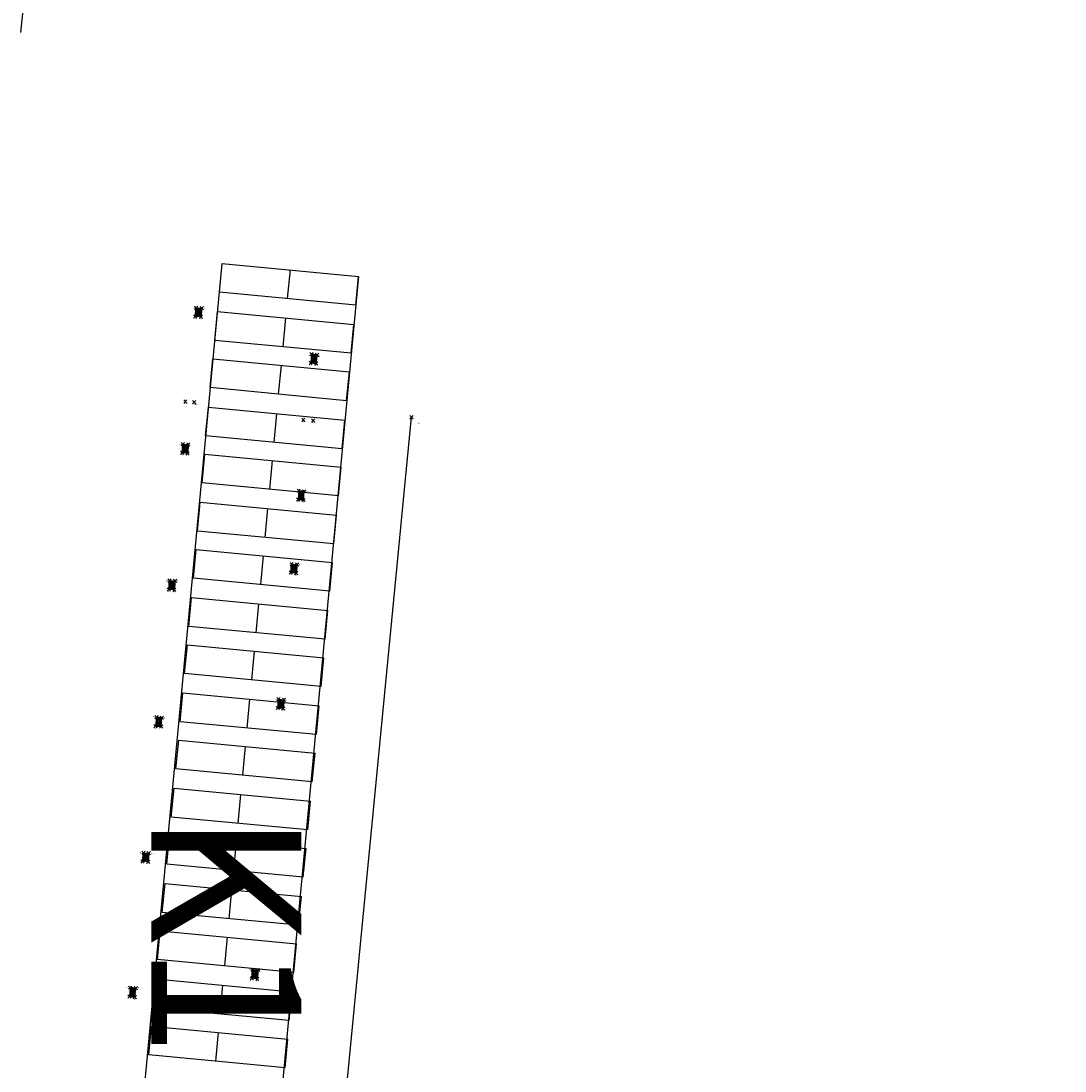
# Model space of a CAD drawing. Units: metres. Extents: x 407233 to 408007, y 4498328 to 4499252.
# Drawn here: x 407681 to 407777, y 4498826 to 4498922 of the extents above; entities that cross this region are included whole.
import ezdxf

# ---------------------------------------------------------------- set-up
doc = ezdxf.new("R2010")
doc.units = ezdxf.units.M
doc.header["$PDMODE"] = 3
doc.header["$PDSIZE"] = 0.15
for name, color, linetype in [('freatio', 250, 'Continuous'), ('LINES', 240, 'Continuous'), ('PERIFRAKSI', 250, 'PERIFRAKSI'), ('PNTDESC', 1, 'Continuous')]:
    doc.layers.add(name, color=color, linetype=linetype)
doc.styles.get("Standard").update_dxf_attribs({"font": 'arial.ttf'})
doc.linetypes.add('FENCELINE2', pattern='A,6.35,-2.54,[132,ltypeshp.shx,S=2.54,R=0,X=-2.54,Y=0],-2.54,25.4', length=36.83)
doc.linetypes.add('PERIFRAKSI', pattern='A,1.5e-05,[1,PERIFRAKSI.SHX,S=1,R=0,X=0,Y=0],-1.5', length=1.500015)

msp = doc.modelspace()

# ---------------------------------------------------------------- hatches: boundary and pattern name
at = {"layer": 'freatio'}
h = msp.add_hatch(color=7, dxfattribs=at)
h.paths.add_polyline_path([(407696.602, 4498895.348), (407696.595, 4498895.285), (407696.733, 4498895.148), (407696.809, 4498895.144)])
h.paths.add_polyline_path([(407696.961, 4498895.134), (407697.037, 4498895.13), (407696.623, 4498895.538), (407696.616, 4498895.474)])
h.paths.add_polyline_path([(407697.114, 4498895.194), (407697.12, 4498895.258), (407696.645, 4498895.727), (407696.638, 4498895.664)])
h.paths.add_polyline_path([(407697.131, 4498895.388), (407697.137, 4498895.452), (407696.666, 4498895.917), (407696.659, 4498895.853)])
h.paths.add_polyline_path([(407696.866, 4498895.931), (407696.792, 4498895.933), (407697.148, 4498895.582), (407697.154, 4498895.646)])
for points in [[(407697.087, 4498895.924), (407697.013, 4498895.926), (407697.165, 4498895.776), (407697.171, 4498895.84)], [(407695.408, 4498883.033), (407695.403, 4498882.96), (407695.718, 4498882.578), (407695.787, 4498882.573)], [(407695.884, 4498882.612), (407695.89, 4498882.684), (407695.423, 4498883.25), (407695.418, 4498883.178)], [(407695.49, 4498883.405), (407695.435, 4498883.41), (407695.434, 4498883.395), (407695.903, 4498882.826), (407695.909, 4498882.897)], [(407695.698, 4498883.388), (407695.629, 4498883.394), (407695.921, 4498883.04), (407695.927, 4498883.111)], [(407695.945, 4498883.324), (407695.906, 4498883.372), (407695.837, 4498883.377), (407695.939, 4498883.253)], [(407695.511, 4498882.593), (407695.58, 4498882.588), (407695.393, 4498882.816), (407695.387, 4498882.743)]]:
    msp.add_hatch(color=7, dxfattribs=at).paths.add_polyline_path(points)
h = msp.add_hatch(color=7, dxfattribs=at)
h.paths.add_polyline_path([(407707.228, 4498891.141), (407707.22, 4498891.071), (407707.394, 4498890.86), (407707.465, 4498890.852)])
h.paths.add_polyline_path([(407707.25, 4498891.349), (407707.243, 4498891.279), (407707.607, 4498890.837), (407707.677, 4498890.83)])
h.paths.add_polyline_path([(407707.273, 4498891.557), (407707.266, 4498891.488), (407707.726, 4498890.928), (407707.734, 4498890.997)])
h.paths.add_polyline_path([(407707.37, 4498891.675), (407707.3, 4498891.682), (407707.75, 4498891.135), (407707.758, 4498891.205)])
h.paths.add_polyline_path([(407707.781, 4498891.412), (407707.582, 4498891.654), (407707.511, 4498891.661), (407707.773, 4498891.343)])
h.paths.add_polyline_path([(407707.805, 4498891.619), (407707.794, 4498891.633), (407707.723, 4498891.64), (407707.797, 4498891.55)])
h = msp.add_hatch(color=7, dxfattribs=at)
h.paths.add_polyline_path([(407706.05, 4498878.505), (407706.045, 4498878.44), (407706.185, 4498878.302), (407706.263, 4498878.296)])
h.paths.add_polyline_path([(407706.419, 4498878.283), (407706.497, 4498878.277), (407706.065, 4498878.701), (407706.06, 4498878.635)])
h.paths.add_polyline_path([(407706.549, 4498878.366), (407706.554, 4498878.43), (407706.08, 4498878.896), (407706.075, 4498878.831)])
h.paths.add_polyline_path([(407706.565, 4498878.56), (407706.571, 4498878.624), (407706.094, 4498879.092), (407706.089, 4498879.027)])
h.paths.add_polyline_path([(407706.582, 4498878.753), (407706.588, 4498878.818), (407706.306, 4498879.095), (407706.229, 4498879.1)])
h.paths.add_polyline_path([(407706.599, 4498878.947), (407706.605, 4498879.012), (407706.536, 4498879.078), (407706.459, 4498879.084)])
h = msp.add_hatch(color=7, dxfattribs=at)
h.paths.add_polyline_path([(407705.533, 4498871.58), (407705.604, 4498871.571), (407705.404, 4498871.826), (407705.398, 4498871.752)])
h.paths.add_polyline_path([(407705.747, 4498871.552), (407705.818, 4498871.542), (407705.421, 4498872.046), (407705.415, 4498871.972)])
h.paths.add_polyline_path([(407705.438, 4498872.266), (407705.433, 4498872.193), (407705.883, 4498871.621), (407705.889, 4498871.694)])
h.paths.add_polyline_path([(407705.54, 4498872.38), (407705.473, 4498872.383), (407705.902, 4498871.84), (407705.908, 4498871.913)])
h.paths.add_polyline_path([(407705.741, 4498872.368), (407705.674, 4498872.372), (407705.92, 4498872.059), (407705.926, 4498872.132)])
h.paths.add_polyline_path([(407705.945, 4498872.355), (407705.874, 4498872.36), (407705.939, 4498872.278)])
h = msp.add_hatch(color=7, dxfattribs=at)
h.paths.add_polyline_path([(407694.174, 4498870.296), (407694.168, 4498870.224), (407694.321, 4498870.036), (407694.389, 4498870.031)])
h.paths.add_polyline_path([(407694.525, 4498870.021), (407694.594, 4498870.017), (407694.194, 4498870.51), (407694.187, 4498870.439)])
h.paths.add_polyline_path([(407694.665, 4498870.088), (407694.671, 4498870.159), (407694.213, 4498870.724), (407694.207, 4498870.653)])
h.paths.add_polyline_path([(407694.298, 4498870.859), (407694.23, 4498870.863), (407694.684, 4498870.302), (407694.69, 4498870.374)])
h.paths.add_polyline_path([(407694.703, 4498870.517), (407694.709, 4498870.589), (407694.502, 4498870.844), (407694.434, 4498870.849)])
h.paths.add_polyline_path([(407694.722, 4498870.732), (407694.729, 4498870.803), (407694.707, 4498870.83), (407694.639, 4498870.835)])
h = msp.add_hatch(color=7, dxfattribs=at)
h.paths.add_polyline_path([(407704.188, 4498859.339), (407704.183, 4498859.275), (407704.33, 4498859.133), (407704.409, 4498859.127)])
h.paths.add_polyline_path([(407704.204, 4498859.531), (407704.199, 4498859.467), (407704.567, 4498859.114), (407704.646, 4498859.108)])
h.paths.add_polyline_path([(407704.221, 4498859.723), (407704.215, 4498859.659), (407704.687, 4498859.207), (407704.692, 4498859.271)])
h.paths.add_polyline_path([(407704.237, 4498859.915), (407704.232, 4498859.851), (407704.704, 4498859.399), (407704.709, 4498859.462)])
h.paths.add_polyline_path([(407704.434, 4498859.935), (407704.353, 4498859.943), (407704.721, 4498859.59), (407704.727, 4498859.654)])
h.paths.add_polyline_path([(407704.738, 4498859.781), (407704.744, 4498859.845), (407704.678, 4498859.908), (407704.597, 4498859.917)])
h = msp.add_hatch(color=7, dxfattribs=at)
h.paths.add_polyline_path([(407692.955, 4498857.673), (407692.949, 4498857.605), (407693.068, 4498857.475), (407693.14, 4498857.471)])
h.paths.add_polyline_path([(407693.283, 4498857.463), (407693.354, 4498857.459), (407692.973, 4498857.874), (407692.967, 4498857.807)])
h.paths.add_polyline_path([(407692.992, 4498858.076), (407692.986, 4498858.009), (407693.445, 4498857.509), (407693.451, 4498857.575)])
h.paths.add_polyline_path([(407693.01, 4498858.278), (407693.004, 4498858.21), (407693.464, 4498857.709), (407693.471, 4498857.776)])
h.paths.add_polyline_path([(407693.208, 4498858.284), (407693.134, 4498858.291), (407693.484, 4498857.909), (407693.491, 4498857.976)])
h.paths.add_polyline_path([(407693.43, 4498858.264), (407693.356, 4498858.271), (407693.504, 4498858.109), (407693.511, 4498858.176)])
h = msp.add_hatch(color=7, dxfattribs=at)
h.paths.add_polyline_path([(407702.99, 4498846.941), (407702.983, 4498846.871), (407703.124, 4498846.706), (407703.197, 4498846.699)])
h.paths.add_polyline_path([(407703.009, 4498847.149), (407703.003, 4498847.079), (407703.342, 4498846.683), (407703.414, 4498846.675)])
h.paths.add_polyline_path([(407703.028, 4498847.357), (407703.022, 4498847.288), (407703.478, 4498846.755), (407703.484, 4498846.824)])
h.paths.add_polyline_path([(407703.497, 4498846.964), (407703.503, 4498847.033), (407703.096, 4498847.509), (407703.043, 4498847.513), (407703.041, 4498847.496)])
h.paths.add_polyline_path([(407703.515, 4498847.172), (407703.522, 4498847.242), (407703.305, 4498847.495), (407703.235, 4498847.5)])
h.paths.add_polyline_path([(407703.534, 4498847.381), (407703.541, 4498847.45), (407703.514, 4498847.481), (407703.445, 4498847.486)])
h = msp.add_hatch(color=7, dxfattribs=at)
h.paths.add_polyline_path([(407691.768, 4498845.296), (407691.76, 4498845.223), (407691.907, 4498845.03), (407691.974, 4498845.023)])
h.paths.add_polyline_path([(407692.11, 4498845.009), (407692.178, 4498845.003), (407691.79, 4498845.516), (407691.782, 4498845.443)])
h.paths.add_polyline_path([(407692.259, 4498845.061), (407692.264, 4498845.137), (407691.812, 4498845.735), (407691.805, 4498845.662)])
h.paths.add_polyline_path([(407692.275, 4498845.289), (407692.28, 4498845.364), (407691.928, 4498845.83), (407691.86, 4498845.837)])
h.paths.add_polyline_path([(407692.291, 4498845.516), (407692.296, 4498845.592), (407692.132, 4498845.81), (407692.064, 4498845.817)])
h.paths.add_polyline_path([(407692.311, 4498845.792), (407692.267, 4498845.796), (407692.307, 4498845.743)])
h = msp.add_hatch(color=7, dxfattribs=at)
h.paths.add_polyline_path([(407701.948, 4498834.272), (407702.02, 4498834.265), (407701.797, 4498834.525), (407701.791, 4498834.455)])
h.paths.add_polyline_path([(407702.164, 4498834.251), (407702.236, 4498834.244), (407701.814, 4498834.735), (407701.808, 4498834.665)])
h.paths.add_polyline_path([(407702.298, 4498834.326), (407702.304, 4498834.395), (407701.831, 4498834.944), (407701.826, 4498834.875)])
h.paths.add_polyline_path([(407702.316, 4498834.534), (407702.322, 4498834.604), (407701.911, 4498835.081), (407701.843, 4498835.085), (407701.843, 4498835.084)])
h.paths.add_polyline_path([(407702.334, 4498834.743), (407702.341, 4498834.812), (407702.119, 4498835.07), (407702.05, 4498835.074)])
h.paths.add_polyline_path([(407702.353, 4498834.952), (407702.359, 4498835.021), (407702.327, 4498835.058), (407702.258, 4498835.062)])
h = msp.add_hatch(color=7, dxfattribs=at)
h.paths.add_polyline_path([(407690.552, 4498832.897), (407690.545, 4498832.824), (407690.717, 4498832.599), (407690.787, 4498832.59)])
h.paths.add_polyline_path([(407690.926, 4498832.572), (407690.996, 4498832.563), (407690.572, 4498833.118), (407690.566, 4498833.045)])
h.paths.add_polyline_path([(407690.593, 4498833.339), (407690.586, 4498833.265), (407691.048, 4498832.659), (407691.055, 4498832.732)])
h.paths.add_polyline_path([(407691.07, 4498832.878), (407691.077, 4498832.951), (407690.722, 4498833.416), (407690.654, 4498833.423)])
h.paths.add_polyline_path([(407690.927, 4498833.396), (407690.859, 4498833.403), (407691.092, 4498833.096), (407691.099, 4498833.169)])
h.paths.add_polyline_path([(407691.12, 4498833.376), (407691.063, 4498833.382), (407691.114, 4498833.315)])

# ---------------------------------------------------------------- linework, layer by layer
at = {"color": 4, "elevation": 2.515}
msp.add_lwpolyline([(407699.056, 4498900.035), (407711.601, 4498898.84), (407699.378, 4498769.049), (407686.833, 4498770.23)], close=True, dxfattribs=at)
at = {"color": 4, "elevation": 0.303}
for points in [[(407705.079, 4498896.791), (407705.329, 4498899.437)], [(407704.662, 4498892.362), (407704.912, 4498895.017)], [(407704.251, 4498887.999), (407704.501, 4498890.645)], [(407703.834, 4498883.569), (407704.084, 4498886.224)], [(407703.429, 4498879.26), (407703.678, 4498881.906)], [(407703.011, 4498874.83), (407703.261, 4498877.485)], [(407702.603, 4498870.494), (407702.852, 4498873.14)], [(407702.186, 4498866.064), (407702.436, 4498868.719)], [(407701.778, 4498861.728), (407702.027, 4498864.374)], [(407701.36, 4498857.298), (407701.611, 4498859.953)], [(407700.952, 4498852.962), (407701.201, 4498855.608)], [(407700.535, 4498848.532), (407700.785, 4498851.187)], [(407700.127, 4498844.196), (407700.376, 4498846.842)], [(407699.71, 4498839.766), (407699.96, 4498842.422)], [(407699.301, 4498835.43), (407699.55, 4498838.076)], [(407698.884, 4498831.001), (407699.134, 4498833.656)], [(407698.476, 4498826.664), (407698.725, 4498829.31)]]:
    msp.add_lwpolyline(points, dxfattribs=at)
at = {"color": 7}
for points in [[(407692.064, 4498845.817), (407692.291, 4498845.516)], [(407691.063, 4498833.382), (407691.114, 4498833.315)]]:
    msp.add_lwpolyline(points, dxfattribs=at)
at = {"color": 5}
for p in [(407696.669, 4498895.937, 2.165), (407697.178, 4498895.921, 2.162), (407696.58, 4498895.158, 2.164), (407697.108, 4498895.125, 2.169), (407707.287, 4498891.684, 2.18), (407707.807, 4498891.632, 2.177), (407707.199, 4498890.88, 2.176), (407707.714, 4498890.826, 2.17), (407695.668, 4498887.324, 2.195), (407696.475, 4498887.26, 2.203), (407706.527, 4498885.655, 2.191), (407716.469, 4498885.89, 2.283), (407707.438, 4498885.584, 2.174), (407695.435, 4498883.41, 2.194), (407695.949, 4498883.368, 2.193), (407695.377, 4498882.603, 2.196), (407695.88, 4498882.567, 2.196), (407706.096, 4498879.11, 2.173), (407706.61, 4498879.073, 2.17), (407706.036, 4498878.314, 2.165), (407706.541, 4498878.273, 2.167), (407705.448, 4498872.385, 2.157), (407705.945, 4498872.355, 2.151), (407705.386, 4498871.6, 2.138), (407705.876, 4498871.534, 2.153), (407694.226, 4498870.864, 2.211), (407694.731, 4498870.829, 2.195), (407694.152, 4498870.048, 2.203), (407694.658, 4498870.012, 2.192), (407704.241, 4498859.955, 2.183), (407704.749, 4498859.9, 2.188), (407704.172, 4498859.146, 2.181), (407704.677, 4498859.105, 2.183), (407693.012, 4498858.299, 2.197), (407693.519, 4498858.256, 2.195), (407692.937, 4498857.482, 2.203), (407693.439, 4498857.454, 2.213), (407703.043, 4498847.513, 2.202), (407703.543, 4498847.479, 2.192), (407702.97, 4498846.723, 2.192), (407703.47, 4498846.669, 2.197), (407691.822, 4498845.841, 2.194), (407692.311, 4498845.792, 2.188), (407691.742, 4498845.046, 2.173), (407692.254, 4498844.995, 2.185), (407701.843, 4498835.085, 2.182), (407702.362, 4498835.056, 2.185), (407701.777, 4498834.288, 2.191), (407702.29, 4498834.238, 2.179), (407690.527, 4498832.623, 2.188), (407690.601, 4498833.429, 2.188), (407691.038, 4498832.557, 2.183), (407691.12, 4498833.376, 2.193)]:
    msp.add_point(p, dxfattribs=at)
msp.add_point((407716.469, 4498885.89, 2.283))
at = {"layer": 'freatio', "color": 7}
for points, elevation in [([(407696.669, 4498895.937), (407697.178, 4498895.921), (407697.108, 4498895.125), (407696.58, 4498895.158), (407696.669, 4498895.937)], 2.165), ([(407707.287, 4498891.684), (407707.199, 4498890.88), (407707.714, 4498890.826), (407707.807, 4498891.632), (407707.287, 4498891.684)], 2.18), ([(407695.435, 4498883.41), (407695.949, 4498883.368), (407695.88, 4498882.567), (407695.377, 4498882.603), (407695.435, 4498883.41)], 2.194), ([(407706.096, 4498879.11), (407706.036, 4498878.314), (407706.541, 4498878.273), (407706.61, 4498879.073), (407706.096, 4498879.11)], 2.173), ([(407705.448, 4498872.385), (407705.945, 4498872.355), (407705.876, 4498871.534), (407705.386, 4498871.6), (407705.448, 4498872.385)], 2.157), ([(407694.226, 4498870.864), (407694.731, 4498870.829), (407694.658, 4498870.012), (407694.152, 4498870.048), (407694.226, 4498870.864)], 2.211), ([(407704.241, 4498859.955), (407704.749, 4498859.9), (407704.677, 4498859.105), (407704.172, 4498859.146), (407704.241, 4498859.955)], 2.183), ([(407693.012, 4498858.299), (407692.937, 4498857.482), (407693.439, 4498857.454), (407693.519, 4498858.256), (407693.013, 4498858.302)], 2.197), ([(407703.043, 4498847.513), (407702.97, 4498846.723), (407703.47, 4498846.669), (407703.543, 4498847.479), (407703.043, 4498847.513)], 2.202), ([(407691.822, 4498845.841), (407692.311, 4498845.792), (407692.254, 4498844.995), (407691.742, 4498845.046), (407691.823, 4498845.841)], 2.194), ([(407701.843, 4498835.085), (407702.362, 4498835.056), (407702.29, 4498834.238), (407701.777, 4498834.288), (407701.843, 4498835.085)], 2.182)]:
    msp.add_lwpolyline(points, dxfattribs=dict(at, elevation=elevation))
for points in [[(407696.616, 4498895.474), (407696.961, 4498895.134)], [(407696.621, 4498895.54), (407697.037, 4498895.13)], [(407696.638, 4498895.664), (407697.114, 4498895.194)], [(407696.645, 4498895.727), (407697.12, 4498895.258)], [(407696.659, 4498895.853), (407697.131, 4498895.388)], [(407696.666, 4498895.917), (407697.137, 4498895.452)], [(407696.792, 4498895.933), (407697.148, 4498895.582)], [(407696.866, 4498895.931), (407697.154, 4498895.646)], [(407697.013, 4498895.926), (407697.165, 4498895.776)], [(407697.087, 4498895.924), (407697.171, 4498895.84)], [(407696.595, 4498895.285), (407696.733, 4498895.148)], [(407696.602, 4498895.348), (407696.809, 4498895.144)], [(407707.3, 4498891.682), (407707.75, 4498891.135)], [(407707.37, 4498891.675), (407707.758, 4498891.205)], [(407707.511, 4498891.661), (407707.773, 4498891.343)], [(407707.582, 4498891.654), (407707.781, 4498891.412)], [(407707.723, 4498891.64), (407707.797, 4498891.55)], [(407707.794, 4498891.633), (407707.805, 4498891.619)], [(407707.22, 4498891.071), (407707.394, 4498890.86)], [(407707.228, 4498891.141), (407707.465, 4498890.852)], [(407707.243, 4498891.279), (407707.607, 4498890.837)], [(407707.25, 4498891.349), (407707.677, 4498890.83)], [(407707.266, 4498891.488), (407707.726, 4498890.928)], [(407707.273, 4498891.557), (407707.734, 4498890.997)], [(407695.403, 4498882.96), (407695.718, 4498882.578)], [(407695.408, 4498883.033), (407695.787, 4498882.573)], [(407695.418, 4498883.178), (407695.884, 4498882.612)], [(407695.423, 4498883.25), (407695.89, 4498882.684)], [(407695.434, 4498883.395), (407695.903, 4498882.826)], [(407695.49, 4498883.405), (407695.909, 4498882.897)], [(407695.629, 4498883.394), (407695.921, 4498883.04)], [(407695.698, 4498883.388), (407695.927, 4498883.111)], [(407695.837, 4498883.377), (407695.939, 4498883.253)], [(407695.906, 4498883.372), (407695.945, 4498883.324)], [(407695.387, 4498882.743), (407695.511, 4498882.593)], [(407695.393, 4498882.816), (407695.58, 4498882.588)], [(407706.094, 4498879.092), (407706.571, 4498878.624)], [(407706.229, 4498879.1), (407706.582, 4498878.753)], [(407706.306, 4498879.095), (407706.588, 4498878.818)], [(407706.459, 4498879.084), (407706.599, 4498878.947)], [(407706.536, 4498879.078), (407706.605, 4498879.012)], [(407706.045, 4498878.44), (407706.185, 4498878.302)], [(407706.05, 4498878.505), (407706.263, 4498878.296)], [(407706.06, 4498878.635), (407706.419, 4498878.283)], [(407706.065, 4498878.701), (407706.497, 4498878.277)], [(407706.075, 4498878.831), (407706.549, 4498878.366)], [(407706.08, 4498878.896), (407706.554, 4498878.43)], [(407706.089, 4498879.027), (407706.565, 4498878.56)], [(407705.473, 4498872.383), (407705.902, 4498871.84)], [(407705.54, 4498872.38), (407705.908, 4498871.913)], [(407705.674, 4498872.372), (407705.92, 4498872.059)], [(407705.741, 4498872.368), (407705.926, 4498872.132)], [(407705.874, 4498872.36), (407705.939, 4498872.278)], [(407705.398, 4498871.752), (407705.533, 4498871.58)], [(407705.404, 4498871.826), (407705.604, 4498871.571)], [(407705.415, 4498871.972), (407705.747, 4498871.552)], [(407705.421, 4498872.046), (407705.818, 4498871.542)], [(407705.433, 4498872.193), (407705.883, 4498871.621)], [(407705.438, 4498872.266), (407705.889, 4498871.694)], [(407694.187, 4498870.439), (407694.525, 4498870.021)], [(407694.194, 4498870.51), (407694.594, 4498870.017)], [(407694.207, 4498870.653), (407694.665, 4498870.088)], [(407694.213, 4498870.724), (407694.671, 4498870.159)], [(407694.23, 4498870.863), (407694.684, 4498870.302)], [(407694.298, 4498870.859), (407694.69, 4498870.374)], [(407694.434, 4498870.849), (407694.703, 4498870.517)], [(407694.502, 4498870.844), (407694.709, 4498870.589)], [(407694.639, 4498870.835), (407694.722, 4498870.732)], [(407694.707, 4498870.83), (407694.729, 4498870.803)], [(407694.168, 4498870.224), (407694.321, 4498870.036)], [(407694.174, 4498870.296), (407694.389, 4498870.031)], [(407704.232, 4498859.851), (407704.704, 4498859.399)], [(407704.237, 4498859.915), (407704.709, 4498859.462)], [(407704.353, 4498859.943), (407704.721, 4498859.59)], [(407704.434, 4498859.935), (407704.727, 4498859.654)], [(407704.597, 4498859.917), (407704.738, 4498859.781)], [(407704.678, 4498859.908), (407704.744, 4498859.845)], [(407704.183, 4498859.275), (407704.33, 4498859.133)], [(407704.188, 4498859.339), (407704.409, 4498859.127)], [(407704.199, 4498859.467), (407704.567, 4498859.114)], [(407704.204, 4498859.531), (407704.646, 4498859.108)], [(407704.215, 4498859.659), (407704.687, 4498859.207)], [(407704.221, 4498859.723), (407704.692, 4498859.271)], [(407692.967, 4498857.807), (407693.283, 4498857.463)], [(407692.973, 4498857.874), (407693.354, 4498857.459)], [(407692.986, 4498858.009), (407693.445, 4498857.509)], [(407692.992, 4498858.076), (407693.451, 4498857.575)], [(407693.004, 4498858.21), (407693.464, 4498857.709)], [(407693.01, 4498858.278), (407693.471, 4498857.776)], [(407693.134, 4498858.291), (407693.484, 4498857.909)], [(407693.208, 4498858.284), (407693.491, 4498857.976)], [(407693.356, 4498858.271), (407693.504, 4498858.109)], [(407693.43, 4498858.264), (407693.511, 4498858.176)], [(407692.949, 4498857.605), (407693.068, 4498857.475)], [(407692.955, 4498857.673), (407693.14, 4498857.471)], [(407703.022, 4498847.288), (407703.478, 4498846.755)], [(407703.028, 4498847.357), (407703.484, 4498846.824)], [(407703.041, 4498847.496), (407703.497, 4498846.964)], [(407703.096, 4498847.509), (407703.503, 4498847.033)], [(407703.235, 4498847.5), (407703.515, 4498847.172)], [(407703.305, 4498847.495), (407703.522, 4498847.242)], [(407703.445, 4498847.486), (407703.534, 4498847.381)], [(407703.514, 4498847.481), (407703.541, 4498847.45)], [(407702.983, 4498846.871), (407703.124, 4498846.706)], [(407702.99, 4498846.941), (407703.197, 4498846.699)], [(407703.003, 4498847.079), (407703.342, 4498846.683)], [(407703.009, 4498847.149), (407703.414, 4498846.675)], [(407691.768, 4498845.296), (407691.974, 4498845.023)], [(407691.782, 4498845.443), (407692.11, 4498845.009)], [(407691.79, 4498845.516), (407692.178, 4498845.003)], [(407691.805, 4498845.662), (407692.259, 4498845.061)], [(407691.812, 4498845.735), (407692.264, 4498845.137)], [(407691.86, 4498845.837), (407692.275, 4498845.289)], [(407691.928, 4498845.83), (407692.28, 4498845.364)], [(407692.132, 4498845.81), (407692.296, 4498845.592)], [(407692.267, 4498845.796), (407692.307, 4498845.743)], [(407691.76, 4498845.223), (407691.907, 4498845.03)], [(407701.808, 4498834.665), (407702.165, 4498834.25)], [(407701.814, 4498834.735), (407702.236, 4498834.244)], [(407701.826, 4498834.875), (407702.298, 4498834.326)], [(407701.831, 4498834.944), (407702.304, 4498834.395)], [(407701.843, 4498835.084), (407702.316, 4498834.534)], [(407701.911, 4498835.081), (407702.322, 4498834.604)], [(407702.05, 4498835.074), (407702.334, 4498834.743)], [(407702.119, 4498835.07), (407702.341, 4498834.812)], [(407702.258, 4498835.062), (407702.353, 4498834.952)], [(407702.327, 4498835.058), (407702.359, 4498835.021)], [(407701.791, 4498834.455), (407701.948, 4498834.272)], [(407701.797, 4498834.525), (407702.02, 4498834.265)], [(407690.545, 4498832.824), (407690.717, 4498832.599)], [(407690.552, 4498832.897), (407690.787, 4498832.59)], [(407690.566, 4498833.045), (407690.926, 4498832.572)], [(407690.572, 4498833.118), (407690.996, 4498832.563)], [(407690.586, 4498833.265), (407691.048, 4498832.659)], [(407690.593, 4498833.339), (407691.055, 4498832.732)], [(407690.654, 4498833.423), (407691.07, 4498832.878)], [(407690.722, 4498833.416), (407691.077, 4498832.951)], [(407690.859, 4498833.403), (407691.092, 4498833.096)], [(407690.927, 4498833.396), (407691.099, 4498833.169)], [(407691.063, 4498833.382), (407691.114, 4498833.315)]]:
    msp.add_lwpolyline(points, dxfattribs=at)
at = {"layer": 'freatio', "color": 7, "elevation": 2.188}
msp.add_lwpolyline([(407690.601, 4498833.429), (407690.527, 4498832.623), (407691.038, 4498832.557), (407691.12, 4498833.376), (407690.601, 4498833.429)], close=True, dxfattribs=at)
at = {"layer": 'LINES'}
msp.add_line((407680.556, 4498921.268), (407680.809, 4498923.906), dxfattribs=at)
at = {"layer": 'LINES', "color": 4}
for points, elevation in [([(407711.347, 4498896.187), (407698.804, 4498897.396), (407699.056, 4498900.035), (407711.601, 4498898.84)], 2.515), ([(407711.347, 4498896.187), (407711.601, 4498898.84)], 2.36), ([(407710.924, 4498891.772), (407698.378, 4498892.954), (407698.633, 4498895.617), (407711.177, 4498894.419)], 2.503), ([(407710.924, 4498891.772), (407711.177, 4498894.419)], 2.36), ([(407710.505, 4498887.396), (407697.962, 4498888.605), (407698.215, 4498891.243), (407710.759, 4498890.049)], 0.082), ([(407710.505, 4498887.396), (407710.759, 4498890.049)], -0.073), ([(407710.082, 4498882.981), (407697.537, 4498884.162), (407697.792, 4498886.825), (407710.336, 4498885.627)], 0.071), ([(407710.082, 4498882.981), (407710.336, 4498885.627)], -0.073), ([(407709.749, 4498878.651), (407697.206, 4498879.859), (407697.458, 4498882.498), (407710.003, 4498881.303)], 2.201), ([(407709.749, 4498878.651), (407710.003, 4498881.303)], 2.045), ([(407709.326, 4498874.236), (407696.78, 4498875.417), (407697.035, 4498878.08), (407709.579, 4498876.882)], 2.189), ([(407709.326, 4498874.236), (407709.579, 4498876.882)], 2.045), ([(407708.95, 4498869.882), (407696.407, 4498871.091), (407696.659, 4498873.73), (407709.204, 4498872.535)], 2.043), ([(407708.95, 4498869.882), (407709.204, 4498872.535)], 1.888), ([(407708.527, 4498865.467), (407695.981, 4498866.648), (407696.236, 4498869.311), (407708.78, 4498868.113)], 2.032), ([(407708.527, 4498865.467), (407708.78, 4498868.113)], 1.888), ([(407708.15, 4498861.114), (407695.607, 4498862.322), (407695.86, 4498864.961), (407708.405, 4498863.766)], 1.886), ([(407708.15, 4498861.114), (407708.405, 4498863.766)], 1.731), ([(407707.727, 4498856.699), (407695.182, 4498857.88), (407695.437, 4498860.543), (407707.981, 4498859.345)], 1.875), ([(407707.727, 4498856.699), (407707.981, 4498859.345)], 1.731), ([(407707.351, 4498852.345), (407694.808, 4498853.554), (407695.061, 4498856.193), (407707.606, 4498854.998)], 1.729), ([(407707.351, 4498852.345), (407707.606, 4498854.998)], 1.574), ([(407706.928, 4498847.93), (407694.383, 4498849.112), (407694.638, 4498851.775), (407707.182, 4498850.577)], 1.717), ([(407706.928, 4498847.93), (407707.182, 4498850.577)], 1.574), ([(407706.516, 4498843.58), (407693.973, 4498844.789), (407694.226, 4498847.428), (407706.771, 4498846.233)], 1.572), ([(407706.516, 4498843.58), (407706.771, 4498846.233)], 1.416), ([(407706.093, 4498839.165), (407693.548, 4498840.347), (407693.803, 4498843.01), (407706.347, 4498841.812)], 1.56), ([(407706.093, 4498839.165), (407706.347, 4498841.812)], 1.416), ([(407705.646, 4498834.819), (407693.103, 4498836.027), (407693.355, 4498838.666), (407705.9, 4498837.471)], 1.415), ([(407705.646, 4498834.819), (407705.9, 4498837.471)], 1.259), ([(407705.223, 4498830.404), (407692.677, 4498831.585), (407692.932, 4498834.248), (407705.476, 4498833.05)], 1.403), ([(407705.223, 4498830.404), (407705.476, 4498833.05)], 1.259), ([(407704.847, 4498826.05), (407692.304, 4498827.259), (407692.556, 4498829.898), (407705.101, 4498828.703)], 1.258), ([(407704.847, 4498826.05), (407705.101, 4498828.703)], 1.102)]:
    msp.add_lwpolyline(points, dxfattribs=dict(at, elevation=elevation))
at = {"layer": 'PERIFRAKSI', "color": 5, "linetype": 'Continuous', "elevation": 2.165}
msp.add_lwpolyline([(407776.579, 4498761.779), (407704.974, 4498768.825), (407708.682, 4498805.386), (407716.469, 4498885.89)], dxfattribs=at)
at = {"layer": 'PERIFRAKSI', "color": 7, "linetype": 'FENCELINE2', "ltscale": 0.25, "elevation": 2.165}
msp.add_lwpolyline([(407776.579, 4498761.779), (407704.974, 4498768.825), (407708.682, 4498805.386), (407716.469, 4498885.89)], dxfattribs=at)
msp.add_lwpolyline([(407776.579, 4498761.779), (407704.974, 4498768.825), (407708.682, 4498805.386), (407716.469, 4498885.89)], dxfattribs=at)

# ---------------------------------------------------------------- texts
at = {"layer": 'LINES', "color": 7, "insert": (407706.348, 4498849.659, -3.39), "char_height": 13.8092, "attachment_point": 1, "rotation": 270}
msp.add_mtext_dynamic_manual_height_columns('K1', width=7672.9498, gutter_width=69.046, heights=[0], dxfattribs=at)
at = {"layer": 'PNTDESC', "color": 5}
for s, p in [('FR', (407696.422, 4498895.847)), ('FR', (407697.265, 4498895.798)), ('FR', (407696.484, 4498894.923)), ('FR', (407697.012, 4498894.89)), ('FR', (407706.958, 4498891.487)), ('FR', (407707.103, 4498890.645)), ('FR', (407707.618, 4498890.591)), ('FR', (407707.91, 4498891.448)), ('KANAL', (407695.572, 4498887.089)), ('KANAL', (407696.379, 4498887.025)), ('KANAL', (407706.431, 4498885.421)), ('KANAL', (407707.342, 4498885.349)), ('PER', (407716.373, 4498885.655)), ('FR', (407695.14, 4498883.332)), ('FR', (407696.01, 4498883.309)), ('FR', (407695.281, 4498882.368)), ('FR', (407695.784, 4498882.332)), ('FR', (407705.756, 4498879.046)), ('FR', (407706.73, 4498878.965)), ('FR', (407705.939, 4498878.079)), ('FR', (407706.444, 4498878.038)), ('FR', (407705.088, 4498872.315)), ('FR', (407706.072, 4498872.303)), ('FR', (407705.29, 4498871.365)), ('FR', (407705.78, 4498871.299)), ('FR', (407693.886, 4498870.805)), ('FR', (407694.856, 4498870.781)), ('FR', (407694.056, 4498869.813)), ('FR', (407694.562, 4498869.777)), ('FR', (407703.912, 4498859.888)), ('FR', (407704.861, 4498859.825)), ('FR', (407704.075, 4498858.911)), ('FR', (407704.581, 4498858.87)), ('FR', (407692.675, 4498858.305)), ('FR', (407693.659, 4498858.151)), ('FR', (407692.841, 4498857.247)), ('FR', (407693.343, 4498857.22)), ('FR', (407702.696, 4498847.499)), ('FR', (407703.65, 4498847.43)), ('FR', (407702.873, 4498846.488)), ('FR', (407703.374, 4498846.434)), ('FR', (407691.453, 4498845.763)), ('FR', (407692.572, 4498845.708)), ('FR', (407691.646, 4498844.811)), ('FR', (407692.158, 4498844.76)), ('FR', (407701.516, 4498835.055)), ('FR', (407702.466, 4498835.012)), ('FR', (407701.681, 4498834.053)), ('FR', (407702.194, 4498834.004)), ('FR', (407690.247, 4498833.389)), ('FR', (407691.238, 4498833.38)), ('FR', (407690.431, 4498832.388)), ('FR', (407690.942, 4498832.323))]:
    msp.add_text(s, height=0.1, dxfattribs=at).set_placement(p)
at = {"layer": 'PNTDESC'}
msp.add_text('PER', height=0.1, dxfattribs=at).set_placement((407716.963, 4498885.301))

doc.saveas('drawing.dxf')
